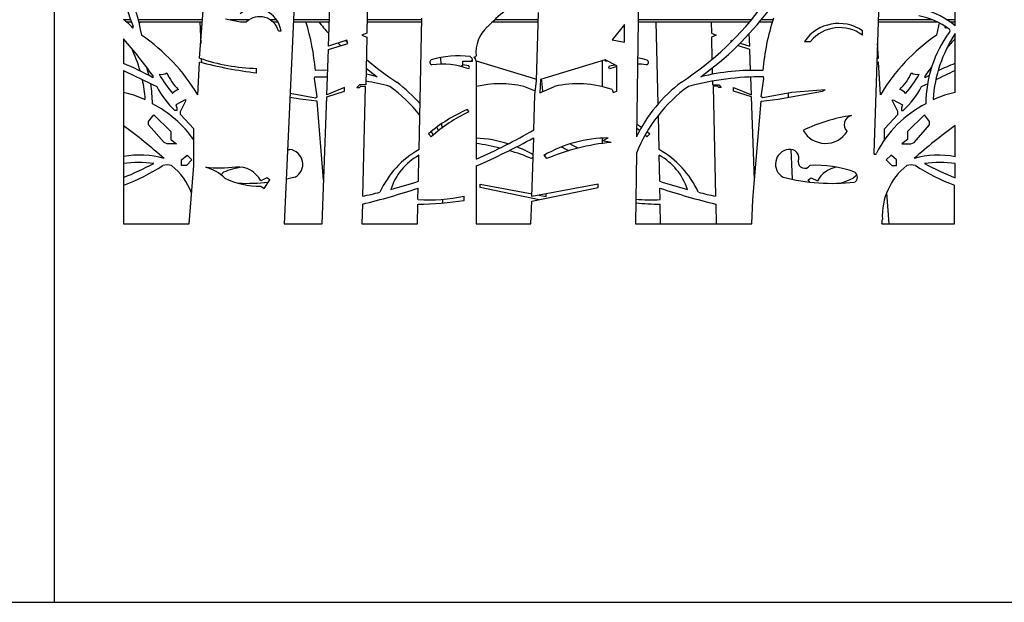
# Model space of a CAD drawing. Units: millimetres. Extents: x 99 to 17763, y -5212 to 6135.
# Drawn here: x 9334 to 10766, y 1423 to 2269 of the extents above; entities that cross this region are included whole.
import ezdxf

# ---------------------------------------------------------------- set-up
doc = ezdxf.new("R2010")
doc.units = ezdxf.units.MM

# ---------------------------------------------------------------- blocks, each defined once
blk = doc.blocks.new('A$C28471')
at = {"color": 7, "linetype": 'Continuous', "lineweight": 25}
for p, q in [((-2824, 1794), (-2824, 0)), ((-2425.2, 808.1), (-2417.3, 1044)), ((-1514.1, 837.7), (-1514.1, 1007.2)), ((-2472.4, 923), (-2489.8, 550)), ((-2367.4, 918.3), (-2369.4, 826.9)), ((-2612.6, 790.6), (-2604.8, 893.3)), ((-1974.1, 898.9), (-1977.6, 676.3)), ((-1625.1, 872.2), (-1632.4, 652.6)), ((-2712.9, 846.5), (-2723.3, 846.5)), ((-2608.3, 846.5), (-2701.7, 846.5)), ((-2574.8, 847.9), (-2552.9, 843.5)), ((-2540.2, 846.5), (-2567.9, 846.5)), ((-2500.7, 846.5), (-2510.1, 846.5)), ((-2423.9, 846.5), (-2475.9, 846.5)), ((-2289.3, 846.5), (-2369, 846.5)), ((-2293.5, 657.8), (-2289.3, 848.7)), ((-2120.4, 846.5), (-2183.3, 846.5)), ((-2122.7, 757.7), (-2120.1, 856.8)), ((-1810.2, 846.5), (-1974.9, 846.5)), ((-1779.1, 846.5), (-1796, 846.5)), ((-1547.4, 846.5), (-1625.9, 846.5)), ((-1514.1, 846.5), (-1526.4, 846.5)), ((-2719.3, 843.5), (-2711.7, 843.5)), ((-2716.2, 843.5), (-2717.8, 842.3)), ((-2700.9, 843.5), (-2608.5, 843.5)), ((-2612, 843.5), (-2610.9, 812)), ((-2552.9, 843.5), (-2544.2, 843.5)), ((-2552.9, 843.5), (-2544.2, 843.5)), ((-2506.1, 843.5), (-2498.8, 843.5)), ((-2497.9, 830.4), (-2494.2, 830.4)), ((-2476.1, 843.5), (-2424, 843.5)), ((-2424, 842), (-2425.3, 843.5)), ((-2369.1, 843.5), (-2289.4, 843.5)), ((-2186.5, 843.5), (-2120.4, 843.5)), ((-1994.9, 839.4), (-2012.6, 817.3)), ((-1994.9, 814), (-1994.9, 839.4)), ((-1974.9, 843.5), (-1812.7, 843.5)), ((-1946, 724), (-1948.7, 843.5)), ((-1869, 843.5), (-1868.6, 826.9)), ((-1814, 842), (-1814.1, 843.5)), ((-1798.5, 843.5), (-1780.1, 843.5)), ((-1649.1, 824), (-1649.1, 830.4)), ((-1626, 843.5), (-1540.5, 843.5)), ((-1527.1, 835.8), (-1528.5, 834.3)), ((-1521.8, 843.5), (-1514.1, 843.5)), ((-1518.8, 843.5), (-1520.2, 842.3)), ((-2723.3, 818.5), (-2723.3, 782.8)), ((-2398.5, 816.5), (-2425.2, 808.1)), ((-2397.5, 813.5), (-2400.1, 816)), ((-2397.1, 812.1), (-2398.5, 816.5)), ((-2369.4, 826.9), (-2376.5, 824)), ((-2376.5, 824), (-2369.4, 821.3)), ((-2369.4, 821.3), (-2371, 751.6)), ((-2012.6, 817.3), (-1994.9, 814)), ((-1868.6, 826.9), (-1861.5, 824)), ((-1861.5, 824), (-1868.6, 821.3)), ((-1868.6, 821.3), (-1867.9, 788.6)), ((-1840.5, 813.5), (-1839.6, 816.5)), ((-1839.6, 816.5), (-1838, 816)), ((-1812.9, 808.1), (-1813.5, 826.3)), ((-1514.7, 818.5), (-1514.7, 782.8)), ((-1514.1, 740.8), (-1514.1, 826.4)), ((-2427.6, 737.5), (-2425.2, 803.2)), ((-2425.2, 803.2), (-2397.1, 812.1)), ((-2411.3, 812.4), (-2407.6, 808.8)), ((-1812.9, 803.2), (-1830.4, 808.8)), ((-1826.7, 812.4), (-1812.9, 808.1)), ((-1811.7, 772.9), (-1812.9, 803.2)), ((-1733.4, 815), (-1724.4, 815)), ((-1625.5, 790.6), (-1627.1, 812)), ((-2610.2, 789.8), (-2610, 784.4)), ((-2262.3, 791.4), (-2262.1, 781.9)), ((-2218.6, 786.1), (-2215.7, 787.6)), ((-2023.1, 788), (-2116.9, 759.5)), ((-2006, 779.5), (-2023.1, 788)), ((-1627.8, 789.8), (-1625.5, 790.6)), ((-2615, 737.5), (-2612.6, 785)), ((-2529.6, 769.2), (-2529.6, 775.7)), ((-2232, 779.5), (-2229.2, 780.9)), ((-2232, 778.4), (-2232, 779.5)), ((-2229.7, 786.1), (-2215.7, 786.1)), ((-2229.7, 781), (-2229.7, 786.1)), ((-2221.3, 779.5), (-2229.7, 781)), ((-2220.2, 776.9), (-2221.3, 779.5)), ((-2221.3, 775), (-2220.2, 776.9)), ((-2210.7, 786.7), (-2122.7, 759.9)), ((-2210.6, 786.1), (-2210.6, 643.6)), ((-2027.4, 786.7), (-2027.4, 786.1)), ((-2027.4, 786.1), (-2027.4, 749.3)), ((-2019.4, 786.1), (-2022.4, 786.1)), ((-2017.9, 776.9), (-2016.7, 779.5)), ((-2016.7, 775), (-2017.9, 776.9)), ((-2016.7, 779.5), (-2008.8, 780.9)), ((-2006, 742.4), (-2006, 779.5)), ((-1867.6, 776), (-1867.4, 767.2)), ((-1625.5, 785), (-1628, 784.4)), ((-1623, 737.5), (-1625.5, 785)), ((-2723.3, 772.8), (-2723.3, 550)), ((-2445.7, 760.9), (-2445.2, 763.7)), ((-2441.8, 734.3), (-2445.7, 760.9)), ((-2116.9, 759.5), (-2118.1, 740.4)), ((-2115.3, 757.7), (-2115.4, 759.9)), ((-1810.4, 737.5), (-1811.4, 763.3)), ((-1796.2, 734.3), (-1792.3, 760.9)), ((-1792.3, 760.9), (-1792.8, 763.7)), ((-1514.7, 772.8), (-1514.7, 740.7)), ((-2401.8, 748.1), (-2427.6, 737.5)), ((-2401.8, 742.4), (-2401.8, 748.1)), ((-2380.1, 751.6), (-2383.8, 748.1)), ((-2383.8, 748.1), (-2380.1, 748.1)), ((-2371, 751.6), (-2380.1, 751.6)), ((-2380.1, 748.1), (-2378.3, 749.7)), ((-2378.3, 749.7), (-2372, 749.6)), ((-2372, 749.6), (-2375.6, 589.9)), ((-2124.5, 742.4), (-2141.2, 749.6)), ((-2125.1, 737.5), (-2122.7, 757.7)), ((-2118.1, 740.4), (-2096.8, 749.6)), ((-2113.5, 742.4), (-2115.3, 757.7)), ((-2012.6, 745), (-2011.3, 740.8)), ((-1867.2, 757.2), (-1867, 751.6)), ((-1867, 751.6), (-1858, 751.6)), ((-1859.7, 749.7), (-1866, 749.6)), ((-1866, 749.6), (-1862.4, 589.9)), ((-1858, 748.1), (-1859.7, 749.7)), ((-1858, 751.6), (-1854.3, 748.1)), ((-1854.3, 748.1), (-1858, 748.1)), ((-1836.3, 748.1), (-1810.4, 737.5)), ((-1836.3, 742.4), (-1836.3, 748.1)), ((-1703.3, 744.4), (-1751.6, 740.8)), ((-1707.3, 742.4), (-1703.3, 744.4)), ((-2633.7, 730.2), (-2647, 722.7)), ((-2632.3, 729.5), (-2633.7, 730.2)), ((-2466.4, 731), (-2481.2, 733.6)), ((-2480.9, 739.7), (-2444.3, 732.8)), ((-2441.8, 728.1), (-2466.4, 731)), ((-2444.3, 732.8), (-2441.8, 734.3)), ((-2434.6, 550), (-2427.6, 734.3)), ((-2427.6, 734.3), (-2401.8, 742.4)), ((-2126.6, 686.5), (-2125.1, 737.5)), ((-2011.3, 740.8), (-2006, 742.4)), ((-1810.4, 734.3), (-1836.3, 742.4)), ((-1805.9, 614), (-1810.4, 734.3)), ((-1793.8, 732.8), (-1796.2, 734.3)), ((-1796.2, 728.1), (-1771.6, 731)), ((-1751.6, 740.8), (-1793.8, 732.8)), ((-1771.6, 731), (-1707.3, 742.4)), ((-1757.1, 739.7), (-1756.8, 733.6)), ((-1605.8, 729.5), (-1604.4, 730.2)), ((-1604.4, 730.2), (-1591, 722.7)), ((-2647, 722.7), (-2645.7, 718.5)), ((-2645.7, 718.5), (-2645.7, 714.7)), ((-2640.2, 713), (-2632.3, 729.5)), ((-2432.2, 614), (-2441.8, 728.1)), ((-2221.3, 712.4), (-2223.1, 716.2)), ((-1808.3, 585), (-1796.2, 728.1)), ((-1597.8, 713), (-1605.8, 729.5)), ((-1591, 722.7), (-1592.3, 718.5)), ((-1592.3, 718.5), (-1592.3, 714.7)), ((-2686.7, 698.5), (-2679.2, 708.1)), ((-2679.2, 708.1), (-2654.5, 684)), ((-2645.7, 714.7), (-2648.4, 714.7)), ((-2640.2, 708.9), (-2640.2, 713)), ((-2621.1, 688), (-2640.2, 708.9)), ((-1944.6, 657.8), (-1945.7, 707.7)), ((-1616.9, 688), (-1597.8, 708.9)), ((-1597.8, 708.9), (-1597.8, 713)), ((-1592.3, 714.7), (-1589.7, 714.7)), ((-1558.8, 708.1), (-1583.5, 684)), ((-1551.3, 698.5), (-1558.8, 708.1)), ((-2686.7, 693.9), (-2686.7, 698.5)), ((-2664, 668.2), (-2686.7, 693.9)), ((-2621.1, 634.5), (-2621.1, 688)), ((-2265.1, 685.3), (-2267.9, 690.2)), ((-2260.7, 695.3), (-2260.6, 688.8)), ((-1616.9, 672.1), (-1616.9, 688)), ((-1574, 668.2), (-1551.3, 693.9)), ((-1551.3, 693.9), (-1551.3, 698.5)), ((-1514.7, 692.4), (-1514.7, 647.5)), ((-1514.1, 647.4), (-1514.1, 692.8)), ((-2654.5, 684), (-2654.4, 672.3)), ((-2279.8, 680.6), (-2275.8, 676.3)), ((-2275.9, 683.9), (-2273, 678.8)), ((-2129.4, 589.4), (-2126.9, 674.8)), ((-2027.4, 674.5), (-2027.4, 666.7)), ((-2027, 670.4), (-2018.4, 674.8)), ((-1962.3, 676.3), (-1965.1, 678.8)), ((-1958.3, 680.6), (-1962.3, 676.3)), ((-1962.1, 683.9), (-1958.3, 680.6)), ((-1583.5, 684), (-1583.6, 672.3)), ((-2659.6, 665.9), (-2664, 668.2)), ((-2646.1, 665.9), (-2659.6, 665.9)), ((-2654.4, 672.3), (-2646.1, 665.9)), ((-2014.5, 668.2), (-2027, 670.4)), ((-1583.6, 672.3), (-1592, 665.9)), ((-1592, 665.9), (-1578.5, 665.9)), ((-1578.5, 665.9), (-1574, 668.2)), ((-2638.7, 642.8), (-2630.6, 649.5)), ((-2630.6, 649.5), (-2623.7, 642.8)), ((-2294.5, 611.7), (-2293.7, 649.5)), ((-2127.7, 647.4), (-2129.9, 644.7)), ((-2112, 649.5), (-2108.2, 644.7)), ((-2110.3, 647.4), (-2110.4, 650.3)), ((-1977.5, 652.7), (-1979.1, 550)), ((-1943.5, 611.7), (-1944.4, 649.5)), ((-1753.3, 658.1), (-1751.3, 614.6)), ((-1607.4, 649.5), (-1614.3, 642.8)), ((-1599.3, 642.8), (-1607.4, 649.5)), ((-2638.7, 634.4), (-2638.7, 642.8)), ((-2631.8, 634.5), (-2638.7, 634.4)), ((-2623.7, 642.8), (-2631.8, 634.5)), ((-2627.9, 550), (-2621.1, 634.5)), ((-2210.6, 634), (-2210.6, 550)), ((-1614.3, 642.8), (-1606.2, 634.5)), ((-1606.2, 634.5), (-1599.3, 634.4)), ((-1599.3, 634.4), (-1599.3, 642.8)), ((-1514.7, 637.5), (-1514.7, 617.1)), ((-1514.1, 616.8), (-1514.1, 637.5)), ((-2514.6, 616.8), (-2523.6, 612.5)), ((-2510.3, 614), (-2514.6, 616.8)), ((-1727.7, 614), (-1723.5, 616.8)), ((-1723.5, 616.8), (-1714.4, 612.5)), ((-2722.8, 550), (-2722.8, 606)), ((-2523.6, 604.4), (-2518.8, 601.2)), ((-2518.8, 601.2), (-2510.3, 614)), ((-2295.1, 585), (-2294.7, 601.8)), ((-2204.9, 607.7), (-2129.3, 593.3)), ((-2204.9, 602.9), (-2204.9, 607.7)), ((-2119, 584.9), (-2204.9, 602.9)), ((-2033.2, 607.7), (-2129.4, 589.4)), ((-2129.4, 582.7), (-2033.2, 602.9)), ((-2033.2, 602.9), (-2033.2, 607.7)), ((-1943, 585), (-1943.3, 601.8)), ((-1725.4, 610.6), (-1727.7, 614)), ((-1515.2, 550), (-1515.2, 606)), ((-2227.8, 583.7), (-2227.8, 589.9)), ((-2119, 591.4), (-2108.6, 589.4)), ((-2108.6, 589.4), (-2108.7, 593.3)), ((-1610.2, 550), (-1613.7, 595)), ((-2375.8, 578.4), (-2376.5, 550)), ((-2295.7, 550), (-2295.1, 578.4)), ((-2259.5, 585.5), (-2259.4, 580.2)), ((-2131.2, 550), (-2129.4, 582.7)), ((-1942.4, 550), (-1943, 578.4)), ((-1862.2, 578.4), (-1861.6, 550)), ((-1809.9, 550), (-1808.3, 585)), ((-2723.3, 550), (-2627.9, 550)), ((-2489.8, 550), (-2434.6, 550)), ((-2376.5, 550), (-2295.7, 550)), ((-2210.6, 550), (-2131.2, 550)), ((-1979.1, 550), (-1809.9, 550)), ((-1620.8, 550), (-1515.2, 550)), ((-4234, 0), (-2824, 0)), ((-2824, 0), (-1414, 0))]:
    blk.add_line(p, q, dxfattribs=at)
at = {"color": 7, "linetype": 'Continuous', "lineweight": 25, "flags": 128}
for points in [[(-2710.9, 835.8), (-2710.1, 836.3), (-2709, 837)], [(-2700.5, 842), (-2699.6, 842.5), (-2697.5, 843.5)], [(-2022.4, 786.1), (-2022.4, 787.2), (-2022.3, 787.6)], [(-1975.8, 791.4), (-1969.1, 789.9), (-1962.3, 788)], [(-2686, 765.3), (-2687.6, 771.2), (-2689.3, 777)], [(-2426.3, 772.9), (-2432.9, 773), (-2444.3, 772.8)], [(-2370.5, 776), (-2365.2, 771.9), (-2354.2, 763.7)], [(-2006, 778.4), (-2010.3, 777.2), (-2016.7, 775)], [(-1963.2, 781), (-1970, 781.7), (-1975.9, 781.9)], [(-1558.4, 763.7), (-1553.3, 770.9), (-1548.8, 777)], [(-2445.2, 763.7), (-2431.4, 763.5), (-2426.7, 763.3)], [(-2354.2, 763.7), (-2365.3, 766.2), (-2370.6, 767.2)], [(-1552, 765.3), (-1552.1, 765.2), (-1557.3, 762.3)], [(-1563.2, 749.4), (-1557.1, 752.2), (-1554.4, 753.5)], [(-1972.9, 685.3), (-1974.8, 686.8), (-1977.4, 688.8)], [(-1977.3, 695.3), (-1971.4, 691.1), (-1970.2, 690.2)], [(-2086.4, 661.7), (-2080.2, 658.6), (-2075.6, 656.3)], [(-2062.2, 660), (-2070, 663.9), (-2074.2, 666.1)], [(-2484.8, 658.1), (-2483.8, 658.1), (-2481.5, 657.8)], [(-2473.6, 617.6), (-2483.8, 615.3), (-2486.8, 614.6)], [(-1657, 620.9), (-1659.3, 619.1), (-1662.3, 616.4)]]:
    blk.add_lwpolyline(points, dxfattribs=at)
at = {"color": 7, "linetype": 'Continuous', "lineweight": 25}
for centre, radius, start, end in [((-2535.2, 913.5), 190, 187.938, 203.7511), ((-3064.8, 755.9), 374.3, 10.4833, 20.5572), ((-1963.6, 609.4), 323.3, 123.1859, 135.5199), ((-2531.4, 824.8), 37.6, 8.479, 126.2046), ((-2159, 1135.8), 453.1, 303.0297, 323.9109), ((-2153.2, 1137.6), 460.8, 305.7653, 322.8135), ((-1587.9, 748.2), 116, 50.4924, 76.5586), ((-2768.3, 781.9), 78.8, 41.7522, 55.1491), ((-2525.2, 822.5), 28.3, 16.2043, 132.1853), ((-1465.4, 745.9), 329.4, 161.8242, 175.3245), ((-1584.6, 751.5), 102, 52.8555, 80.1603), ((-2711.3, 836.1), 2.42, 314.6524, 23.7511), ((-2772.6, 745.9), 329.4, 4.6755, 17.2299), ((-2084.9, 1137.6), 460.8, 219.6663, 222.5073), ((-2161.2, 798.8), 49.7, 131.7559, 185.6201), ((-1683.4, 780), 61, 55.7234, 144.9902), ((-1682.1, 780.1), 54.9, 53.0406, 140.5429), ((-1173.2, 755.9), 374.3, 166.702, 169.5167), ((-1526.8, 836.1), 2.42, 156.2489, 225.3476), ((-1524.5, 830.4), 2.81, 302.7225, 59.128), ((-3176.2, 413.1), 607.9, 35.2315, 41.8397), ((-2858.5, 589.4), 284.9, 31.3096, 55.4203), ((-1379.6, 589.4), 284.9, 124.5797, 148.6904), ((-1381.2, 724.4), 175.6, 143.8209, 180.0493), ((-1347.1, 716.8), 199.8, 146.7254, 175.9401), ((-1061.8, 413.1), 607.9, 138.1603, 139.8156), ((-2890.9, 716.8), 199.8, 16.0519, 26.2834), ((-2524.4, 1042.1), 266.4, 250.686, 268.8961), ((-2079, 1135.8), 453.1, 230.0175, 236.9703), ((-2274.3, 784.6), 3.68, 113.9067, 261.3278), ((-2235.8, 657.8), 136.2, 83.0469, 107.0782), ((-2223.1, 786.6), 7.48, 356.8891, 59.2825), ((-2213.1, 794.8), 2.65, 254.8454, 343.0418), ((-2219.6, 785.2), 9.03, 5.7303, 50.3568), ((-1963.8, 784.6), 3.68, 278.6722, 66.0933), ((-2829.1, 509.1), 293.4, 59.6397, 68.8736), ((-2456.3, 1379.9), 615, 255.282, 263.158), ((-2260.1, 670.4), 111.5, 69.6794, 97.6173), ((-1805.4, 434.5), 338.4, 88.0398, 103.4112), ((-1409, 509.1), 293.4, 111.1264, 116.3311), ((-1802.3, 2620.9), 2064.9, 243.51, 245.0033), ((-2890.9, 716.8), 199.8, 4.0599, 12.2629), ((-2681.2, 763.7), 1.52, 285.7116, 0.016), ((-2668.5, 783.2), 16.3, 259.2127, 300.8032), ((-2534.3, 843.5), 156.9, 209.0729, 221.5782), ((-2582.9, 804.6), 85, 204.5756, 224.4934), ((-1792, 331.2), 432.5, 90.1046, 104.7044), ((-1655.2, 804.6), 85, 315.5066, 335.4244), ((-1703.7, 843.5), 156.9, 318.4218, 330.9271), ((-1569.6, 783.2), 16.3, 239.1968, 280.7873), ((-1556.9, 763.7), 1.52, 179.984, 254.2884), ((-2435.8, 2620.9), 2064.9, 295.6368, 296.49), ((-2856.8, 724.4), 175.6, 359.9507, 9.5551), ((-2569.2, 802.6), 118.3, 206.7348, 227.9806), ((-2637.3, 727.2), 18.8, 109.0135, 140.0191), ((-2446, 331.2), 432.5, 75.2956, 79.9994), ((-2464.8, 571), 220.1, 38.3957, 54.2257), ((-2459.9, 578.8), 222, 40.869, 52.9096), ((-2175.3, 599.3), 154.1, 77.2158, 103.2365), ((-2062.7, 599.3), 154.1, 71.0308, 102.7842), ((-1778.2, 578.8), 222, 127.0904, 153.9526), ((-1773.2, 571), 220.1, 125.7743, 158.2059), ((-1600.7, 727.2), 18.8, 39.9809, 70.9865), ((-1668.9, 802.6), 118.3, 312.0194, 333.2652), ((-2749.4, 610.3), 132.9, 65.1583, 78.6595), ((-2692.6, 732.3), 1.69, 234.2462, 305.7538), ((-1545.4, 732.3), 1.69, 234.2462, 305.7538), ((-1488.6, 610.3), 132.9, 101.0868, 114.8417), ((-2755.4, 578.1), 163.9, 34.993, 63.075), ((-2134.7, 512.2), 222.3, 113.4205, 130.7369), ((-1482.6, 578.1), 163.9, 116.925, 152.9678), ((-2130.2, 515.7), 216.8, 114.8679, 132.1984), ((-1632.5, 475.2), 234.2, 97.9724, 115.9941), ((-1661.9, 693.9), 13.6, 103.1749, 226.574), ((-3189.6, 52.3), 791.9, 48.4204, 53.9296), ((-1048.5, 52.3), 791.9, 126.0188, 131.5796), ((-2556.1, 1424.1), 853.5, 293.8776, 300.2139), ((-2622.1, 1584), 1035.3, 293.4187, 298.5728), ((-2220.5, 485.7), 189, 72.5415, 86.9819), ((-2017.5, 485.7), 189, 90.2746, 119.9902), ((-1702.7, 704.2), 37.4, 209.7185, 327.2375), ((-2254.9, 344.9), 324.8, 75.911, 82.1572), ((-2220.5, 485.7), 189, 60.5563, 68.6098), ((-1983.1, 344.9), 324.8, 95.5471, 112.6431), ((-2699.7, 519.3), 130.4, 74.1216, 100.4344), ((-2484, 636.5), 21.5, 298.9966, 83.2718), ((-2227.4, 540), 135.1, 119.2859, 155.6407), ((-2251, 572.3), 88.1, 118.9214, 161.8538), ((-2254.9, 344.9), 324.8, 67.3569, 73.4602), ((-2010.7, 540), 135.1, 24.3593, 60.7141), ((-1987, 572.3), 88.1, 18.1462, 61.0786), ((-1754, 636.5), 21.5, 96.7282, 241.0034), ((-1754, 645.4), 12.7, 337.8946, 101.5263), ((-1630.5, 652.8), 1.94, 188.3608, 351.6392), ((-1538.3, 519.3), 130.4, 79.3076, 105.8784), ((-2701.6, 455.8), 183.1, 82.9963, 96.8217), ((-2911.4, 1080.8), 500.4, 292.0744, 297.6375), ((-2829, 888.1), 301.4, 290.6173, 302.7225), ((-2659.7, 616.1), 19.4, 71.0265, 108.9735), ((-2711.9, 560.9), 94.1, 21.2612, 51.5029), ((-2583.4, 847.9), 216.7, 264.6277, 276.2888), ((-2621.1, 568.7), 65.8, 46.4139, 74.5844), ((-2522.8, 478.4), 156.5, 100.5985, 110.545), ((-2556.9, 594.9), 37.6, 27.786, 94.0917), ((-1733.2, 639.6), 9.08, 173.6107, 325.9606), ((-1715.2, 478.4), 156.5, 69.455, 93.8316), ((-1681.1, 594.9), 37.6, 98.1391, 152.214), ((-1526.1, 560.9), 94.1, 128.4971, 182.8201), ((-1578.3, 616.1), 19.4, 71.0265, 108.9735), ((-1409.1, 888.1), 301.4, 237.2775, 249.3827), ((-1536.5, 455.8), 183.1, 82.9963, 97.0037), ((-1326.7, 1080.8), 500.4, 242.3625, 247.9969), ((-2573, 617.6), 8.67, 122.7875, 157.8557), ((-2524.7, 719.6), 115.2, 243.6897, 270.5215), ((-1691.9, 906.8), 298.1, 255.9143, 276.0795), ((-1713.4, 719.6), 115.2, 285.9341, 296.3103), ((-1665, 617.6), 8.67, 302.7875, 57.2125), ((-2546.2, 906.8), 298.1, 268.0488, 276.4588), ((-2622.1, 1584), 1035.3, 283.7587, 288.4336), ((-2556.1, 1424.1), 853.5, 285.0283, 287.848), ((-1681.9, 1424.1), 853.5, 252.152, 254.9717), ((-1616, 1584), 1035.3, 251.5664, 256.2413), ((-2556.1, 1424.1), 853.5, 282.2087, 283.9405), ((-2281.6, 865.1), 280.4, 267.2482, 281.0746), ((-1681.9, 1424.1), 853.5, 256.0595, 257.7913), ((-2305.5, 1144), 565.7, 271.0568, 277.9007), ((-1932.5, 1144), 565.7, 265.3209, 268.9432), ((-1956.4, 865.1), 280.4, 265.4662, 272.7518), ((-1649.1, 556.7), 29, 346.6808, 359.1726)]:
    blk.add_arc(centre, radius, start, end, dxfattribs=at)

msp = doc.modelspace()

# ---------------------------------------------------------------- block references
msp.add_blockref('A$C28471', (12208.4, 1422.6))

doc.saveas('drawing.dxf')
